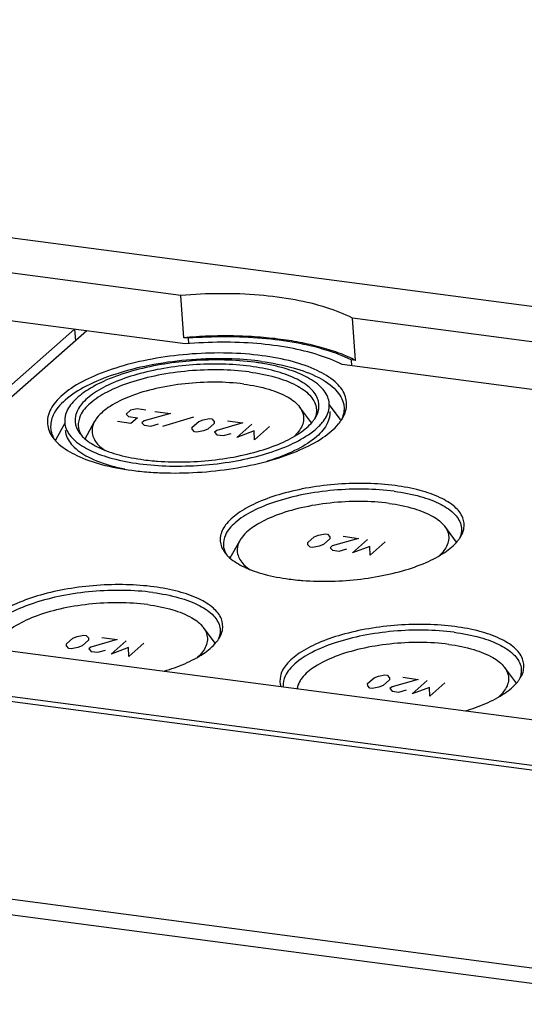
# Model space of a CAD drawing. Units: millimetres. Extents: x 0 to 420, y 0 to 297.
# Drawn here: x 395 to 399, y 280 to 288 of the extents above; entities that cross this region are included whole.
import ezdxf

# ---------------------------------------------------------------- set-up
doc = ezdxf.new("R2010")
doc.units = ezdxf.units.MM
doc.header["$LTSCALE"] = 23.1
doc.layers.get('0').update_dxf_attribs({"linetype": 'CONTINUOUS'})
doc.layers.add('KONSTRUKTIONSELEMENTE', color=7, linetype='CONTINUOUS')
doc.layers.add('RUNDUNGEN', color=7, linetype='CONTINUOUS')

msp = doc.modelspace()

# ---------------------------------------------------------------- linework, layer by layer
at = {"color": 7, "linetype": 'CONTINUOUS'}
for p, q in [((380.42145, 288.31212), (406.29749, 284.89191)), ((379.0974, 284.50548), (399.76229, 281.77406))]:
    msp.add_line(p, q, dxfattribs=at)
at = {"layer": 'KONSTRUKTIONSELEMENTE', "color": 7, "linetype": 'CONTINUOUS'}
for p, q in [((396.19704, 285.91898), (393.99028, 286.21066)), ((396.22298, 285.55247), (396.19704, 285.91898)), ((396.23632, 285.49924), (393.89861, 285.80823)), ((397.71174, 285.3557), (397.6858, 285.7222)), ((401.75471, 285.18439), (397.6858, 285.7222)), ((395.27685, 285.62606), (393.73524, 284.26781)), ((395.38196, 285.61217), (393.80425, 284.22211)), ((395.27685, 285.62606), (395.28394, 285.52581)), ((396.2599, 285.54759), (396.22298, 285.55247)), ((396.2599, 285.54759), (396.26319, 285.50114)), ((397.67482, 285.36057), (397.67849, 285.30862)), ((397.71174, 285.3557), (397.67482, 285.36057)), ((401.64181, 284.78476), (397.5968, 285.31942)), ((395.76119, 284.92286), (395.72397, 284.89007)), ((395.81831, 284.93417), (395.76119, 284.92286)), ((395.89532, 284.92399), (395.81831, 284.93417)), ((397.33024, 284.81464), (397.22698, 284.95154)), ((397.57965, 284.84574), (397.4856, 284.97044)), ((395.72397, 284.89007), (395.74387, 284.86858)), ((395.74387, 284.86858), (395.82088, 284.85841)), ((395.82088, 284.85841), (395.76506, 284.80922)), ((396.1071, 284.896), (395.87929, 284.83183)), ((395.97233, 284.91381), (396.1071, 284.896)), ((396.04059, 284.78537), (396.30937, 284.86612)), ((396.35226, 284.82588), (396.39012, 284.83973)), ((396.39012, 284.83973), (396.44724, 284.85104)), ((396.44724, 284.85104), (396.46649, 284.84849)), ((396.46649, 284.84849), (396.48639, 284.82701)), ((402.32463, 281.39139), (376.44822, 284.81165)), ((395.11578, 284.67137), (395.19134, 284.80807)), ((395.36755, 284.67654), (395.45003, 284.82578)), ((395.76506, 284.80922), (395.64954, 284.82449)), ((395.87929, 284.83183), (395.86068, 284.81543)), ((395.86068, 284.81543), (395.88057, 284.79395)), ((395.88057, 284.79395), (395.93833, 284.78631)), ((395.93833, 284.78631), (396.00475, 284.80582)), ((396.29643, 284.77669), (396.35226, 284.82588)), ((396.29708, 284.75775), (396.29643, 284.77669)), ((396.31697, 284.73627), (396.29708, 284.75775)), ((396.4312, 284.75888), (396.39334, 284.74503)), ((396.48703, 284.80807), (396.4312, 284.75888)), ((396.48639, 284.82701), (396.48703, 284.80807)), ((396.73603, 284.81287), (396.50822, 284.7487)), ((396.60126, 284.83068), (396.73603, 284.81287)), ((396.68278, 284.68792), (396.81305, 284.80269)), ((396.96707, 284.78233), (396.83681, 284.66756)), ((396.33623, 284.73372), (396.31697, 284.73627)), ((396.39334, 284.74503), (396.33623, 284.73372)), ((396.50822, 284.7487), (396.48961, 284.7323)), ((396.48961, 284.7323), (396.5095, 284.71082)), ((396.5095, 284.71082), (396.56726, 284.70318)), ((396.56726, 284.70318), (396.63368, 284.72269)), ((396.83423, 284.74332), (396.68278, 284.68792)), ((396.83681, 284.66756), (396.83423, 284.74332)), ((398.58858, 283.7794), (398.48532, 283.91629)), ((397.2987, 283.77529), (397.35453, 283.82448)), ((397.35453, 283.82448), (397.39239, 283.83833)), ((397.39239, 283.83833), (397.44951, 283.84964)), ((397.44951, 283.84964), (397.46876, 283.84709)), ((397.46876, 283.84709), (397.48866, 283.82561)), ((397.48866, 283.82561), (397.4893, 283.80667)), ((397.60353, 283.82928), (397.7383, 283.81147)), ((396.62588, 283.64129), (396.70837, 283.79053)), ((397.29935, 283.75635), (397.2987, 283.77529)), ((397.31925, 283.73487), (397.29935, 283.75635)), ((397.3385, 283.73232), (397.31925, 283.73487)), ((397.39561, 283.74363), (397.3385, 283.73232)), ((397.43348, 283.75748), (397.39561, 283.74363)), ((397.4893, 283.80667), (397.43348, 283.75748)), ((397.51049, 283.7473), (397.49188, 283.7309)), ((397.49188, 283.7309), (397.51178, 283.70942)), ((397.7383, 283.81147), (397.51049, 283.7473)), ((397.68505, 283.68652), (397.81532, 283.80129)), ((397.8365, 283.74192), (397.68505, 283.68652)), ((397.83908, 283.66616), (397.8365, 283.74192)), ((397.96934, 283.78093), (397.83908, 283.66616)), ((397.51178, 283.70942), (397.56953, 283.70179)), ((397.56953, 283.70179), (397.63595, 283.72129)), ((395.26234, 282.94612), (395.3002, 282.95997)), ((395.3002, 282.95997), (395.35732, 282.97128)), ((395.35732, 282.97128), (395.37657, 282.96873)), ((395.37657, 282.96873), (395.39647, 282.94725)), ((396.49639, 282.90104), (396.39313, 283.03793)), ((395.20652, 282.89694), (395.26234, 282.94612)), ((395.20716, 282.87799), (395.20652, 282.89694)), ((395.22706, 282.85651), (395.20716, 282.87799)), ((395.34129, 282.87912), (395.30342, 282.86527)), ((395.39711, 282.92831), (395.34129, 282.87912)), ((395.39647, 282.94725), (395.39711, 282.92831)), ((395.64611, 282.93311), (395.4183, 282.86894)), ((395.51134, 282.95092), (395.64611, 282.93311)), ((395.59286, 282.80816), (395.72313, 282.92293)), ((395.87715, 282.90257), (395.74689, 282.7878)), ((395.24631, 282.85396), (395.22706, 282.85651)), ((395.30342, 282.86527), (395.24631, 282.85396)), ((395.4183, 282.86894), (395.39969, 282.85255)), ((395.39969, 282.85255), (395.41959, 282.83106)), ((395.41959, 282.83106), (395.47734, 282.82343)), ((395.47734, 282.82343), (395.54376, 282.84293)), ((395.74431, 282.86356), (395.59286, 282.80816)), ((395.74689, 282.7878), (395.74431, 282.86356)), ((397.91027, 282.61498), (397.96739, 282.62629)), ((397.96739, 282.62629), (397.98664, 282.62374)), ((397.98664, 282.62374), (398.00654, 282.60226)), ((399.10645, 282.55605), (399.00319, 282.69294)), ((397.81658, 282.55195), (397.87241, 282.60113)), ((397.81722, 282.533), (397.81658, 282.55195)), ((397.83712, 282.51152), (397.81722, 282.533)), ((397.87241, 282.60113), (397.91027, 282.61498)), ((397.95135, 282.53413), (397.91349, 282.52028)), ((398.00718, 282.58332), (397.95135, 282.53413)), ((398.00654, 282.60226), (398.00718, 282.58332)), ((398.25618, 282.58812), (398.02836, 282.52395)), ((398.12141, 282.60593), (398.25618, 282.58812)), ((398.20293, 282.46317), (398.33319, 282.57794)), ((398.48722, 282.55758), (398.35695, 282.44281)), ((397.85637, 282.50897), (397.83712, 282.51152)), ((397.91349, 282.52028), (397.85637, 282.50897)), ((398.02836, 282.52395), (398.00975, 282.50756)), ((398.00975, 282.50756), (398.02965, 282.48607)), ((398.02965, 282.48607), (398.08741, 282.47844)), ((398.08741, 282.47844), (398.15383, 282.49794)), ((398.35438, 282.51857), (398.20293, 282.46317)), ((398.35695, 282.44281), (398.35438, 282.51857))]:
    msp.add_line(p, q, dxfattribs=at)
at = {"layer": 'KONSTRUKTIONSELEMENTE', "color": 9, "linetype": 'CONTINUOUS'}
for p, q in [((400.63608, 279.89756), (374.9339, 283.29479)), ((400.60028, 279.76871), (374.8981, 283.16594))]:
    msp.add_line(p, q, dxfattribs=at)
at = {"layer": 'KONSTRUKTIONSELEMENTE', "color": 7, "linetype": 'CONTINUOUS'}
for centre, radius, start, end in [((396.5127, 282.42751), 2.93262, 94.164596, 94.687723), ((396.56697, 282.87051), 2.49847, 82.474626, 83.758353), ((396.56015, 283.24045), 2.11706, 80.993757, 82.483136), ((396.59472, 283.45708), 1.89769, 78.938727, 81.000874), ((397.09007, 285.0288), 0.32253, 322.176818, 326.283694), ((397.13254, 285.00044), 0.27146, 326.287237, 330.762537), ((397.27759, 285.04606), 0.37457, 323.557465, 327.439291), ((397.32742, 284.65643), 0.3152, 34.814965, 36.89019), ((397.3187, 285.01966), 0.32571, 327.46007, 330.791111), ((397.34181, 285.00659), 0.29916, 330.817031, 332.474002), ((395.25739, 284.77982), 0.18861, 183.078139, 190.043782), ((395.34522, 284.87673), 0.3201, 217.268109, 220.500697), ((395.36215, 284.53958), 0.27973, 151.856915, 154.105476), ((395.53115, 284.88304), 0.26444, 217.283755, 221.220717), ((396.15183, 286.57236), 2.09655, 262.480945, 264.464946), ((396.16309, 286.6861), 2.21085, 264.45885, 265.679592), ((396.10772, 286.93452), 2.55449, 262.477059, 264.059639), ((396.12201, 287.07236), 2.69306, 264.060644, 265.682808), ((398.3484, 283.99356), 0.32253, 322.176818, 326.283694), ((398.39088, 283.9652), 0.27146, 326.287237, 330.762537), ((396.78948, 283.8478), 0.26444, 217.283755, 221.220717), ((397.41017, 285.53711), 2.09655, 262.480945, 264.464946), ((397.42143, 285.65086), 2.21085, 264.45885, 265.679592), ((396.25621, 283.1152), 0.32253, 322.176818, 326.283694), ((396.29869, 283.08684), 0.27146, 326.287237, 330.762537), ((398.86628, 282.77021), 0.32253, 322.176818, 326.283694), ((398.90875, 282.74185), 0.27146, 326.287237, 330.762537)]:
    msp.add_arc(centre, radius, start, end, dxfattribs=at)
for points, knots in [([(397.6858, 285.7222), (397.61427, 285.7593), (397.45083, 285.82303), (397.17895, 285.88794), (396.87065, 285.92737), (396.53889, 285.93948), (396.3118, 285.92897), (396.19704, 285.91898)], [0, 0, 0, 0, 0.1592292, 0.3446922, 0.551335, 0.7723698, 1, 1, 1, 1]), ([(397.71174, 285.3557), (397.66847, 285.37814), (397.57392, 285.4195), (397.41949, 285.46954), (397.24711, 285.51017), (397.05962, 285.54072), (396.86008, 285.56066), (396.65183, 285.56965), (396.43833, 285.56753), (396.29488, 285.55873), (396.22298, 285.55247)], [0, 0, 0, 0, 0.0962956, 0.2033651, 0.3203037, 0.4458311, 0.5783894, 0.7162186, 0.8574179, 1, 1, 1, 1]), ([(397.67482, 285.36057), (397.60537, 285.39479), (397.4485, 285.45379), (397.18925, 285.5145), (396.89709, 285.55196), (396.58331, 285.56459), (396.36854, 285.55612), (396.2599, 285.54759)], [0, 0, 0, 0, 0.1611243, 0.3470963, 0.553197, 0.7732042, 1, 1, 1, 1]), ([(397.5968, 285.31942), (397.53127, 285.3532), (397.38173, 285.41126), (397.13318, 285.47047), (396.85155, 285.50649), (396.54855, 285.51769), (396.34114, 285.50826), (396.23632, 285.49924)], [0, 0, 0, 0, 0.1594554, 0.3449787, 0.5515558, 0.7724675, 1, 1, 1, 1]), ([(396.90223, 285.3967), (396.80415, 285.40966), (396.60142, 285.42428), (396.29453, 285.41634), (395.99, 285.37979), (395.70511, 285.31673), (395.45579, 285.23098), (395.25501, 285.12695), (395.11235, 285.01), (395.03287, 284.87669), (395.04094, 284.78271), (395.05583, 284.7439)], [0, 0, 0, 0, 0.137713, 0.2823162, 0.4267665, 0.5640343, 0.6877407, 0.7929031, 0.8770597, 0.9425113, 1, 1, 1, 1]), ([(396.83861, 285.35417), (396.75237, 285.36361), (396.55495, 285.37507), (396.24786, 285.36347), (395.92808, 285.31875), (395.6356, 285.24468), (395.38864, 285.14637), (395.20293, 285.02954), (395.08818, 284.90328), (395.06701, 284.80691), (395.06905, 284.76969)], [0, 0, 0, 0, 0.1305385, 0.2970133, 0.4618195, 0.6156058, 0.7502235, 0.8600306, 0.9441857, 1, 1, 1, 1]), ([(396.27303, 285.35032), (396.19041, 285.34355), (396.0214, 285.32242), (395.77811, 285.26857), (395.55755, 285.19271), (395.37994, 285.10069), (395.25374, 284.99724), (395.20244, 284.91119), (395.19421, 284.86917), (395.19403, 284.86824)], [0, 0, 0, 0, 0.2013596, 0.4133076, 0.6043161, 0.7666918, 0.8966336, 0.997694, 1, 1, 1, 1]), ([(396.8371, 285.33931), (396.75034, 285.35078), (396.571, 285.36371), (396.39141, 285.35906), (396.29973, 285.35239)], [0, 0, 0, 0, 0.487797, 1, 1, 1, 1]), ([(397.60711, 284.86833), (397.61752, 284.88832), (397.64038, 284.94832), (397.63022, 285.06654), (397.52976, 285.18598), (397.36961, 285.28084), (397.154, 285.35454), (396.99082, 285.38499), (396.90223, 285.3967)], [0, 0, 0, 0, 0.0660882, 0.1883654, 0.3289666, 0.5098757, 0.7353995, 1, 1, 1, 1]), ([(396.79802, 285.30488), (396.71805, 285.31545), (396.55274, 285.32737), (396.30251, 285.3209), (396.0542, 285.29109), (395.82191, 285.23967), (395.61861, 285.16975), (395.4549, 285.08493), (395.33857, 284.98958), (395.27377, 284.88087), (395.28035, 284.80424), (395.2925, 284.7726)], [0, 0, 0, 0, 0.137713, 0.2823162, 0.4267665, 0.5640343, 0.6877407, 0.7929031, 0.8770597, 0.9425113, 1, 1, 1, 1]), ([(396.78997, 285.25564), (396.70516, 285.26685), (396.52976, 285.27863), (396.26531, 285.26864), (396.00572, 285.23234), (395.76829, 285.17221), (395.56782, 285.09241), (395.41707, 284.99757), (395.32392, 284.89508), (395.30674, 284.81684), (395.30839, 284.78663)], [0, 0, 0, 0, 0.1542876, 0.3162152, 0.4765198, 0.6261054, 0.7570461, 0.8638538, 0.9457103, 1, 1, 1, 1]), ([(397.39255, 284.93137), (397.39783, 284.96287), (397.39028, 285.03727), (397.3097, 285.13307), (397.17911, 285.21041), (397.00331, 285.27051), (396.87025, 285.29533), (396.79802, 285.30488)], [0, 0, 0, 0, 0.1241477, 0.2758735, 0.4710963, 0.7144639, 1, 1, 1, 1]), ([(396.89418, 285.34746), (396.98776, 285.33509), (397.15869, 285.30264), (397.3807, 285.22165), (397.53995, 285.11763), (397.60543, 285.01215), (397.61165, 284.95733), (397.61207, 284.94968)], [0, 0, 0, 0, 0.3255858, 0.5979049, 0.8103304, 0.9736897, 1, 1, 1, 1]), ([(397.47136, 285.0379), (397.45612, 285.07694), (397.39191, 285.15309), (397.25055, 285.23682), (397.09891, 285.28866), (396.99609, 285.31221), (396.95881, 285.31951)], [0, 0, 0, 0, 0.207168, 0.4760203, 0.8111755, 1, 1, 1, 1]), ([(396.78997, 285.25564), (396.86593, 285.2456), (397.00469, 285.21926), (397.18491, 285.15352), (397.31418, 285.06908), (397.36734, 284.98345), (397.37238, 284.93895), (397.37272, 284.93274)], [0, 0, 0, 0, 0.3255858, 0.5979049, 0.8103304, 0.9736897, 1, 1, 1, 1]), ([(396.74416, 285.15035), (396.66171, 285.16125), (396.4912, 285.1717), (396.23555, 285.15851), (395.98835, 285.11802), (395.76878, 285.0539), (395.59316, 284.97016), (395.49182, 284.89049), (395.4562, 284.83656), (395.45026, 284.82586)], [0, 0, 0, 0, 0.1804831, 0.369627, 0.5545558, 0.7229137, 0.8645871, 0.9741599, 1, 1, 1, 1]), ([(396.74416, 285.15035), (396.81726, 285.14069), (396.94958, 285.11502), (397.11531, 285.05001), (397.20145, 284.98727), (397.22714, 284.95156)], [0, 0, 0, 0, 0.4156906, 0.7553299, 1, 1, 1, 1]), ([(397.22714, 284.95156), (397.22836, 284.94987), (397.25004, 284.91876), (397.27757, 284.84181), (397.23245, 284.75095), (397.19177, 284.70749), (397.176, 284.69315)], [0, 0, 0, 0, 0.0213948, 0.3875974, 0.7793464, 1, 1, 1, 1]), ([(397.36942, 284.86785), (397.37954, 284.88598), (397.38808, 284.9071), (397.39222, 284.92939), (397.39255, 284.93137)], [0, 0, 0, 0, 0.9115556, 1, 1, 1, 1]), ([(397.39387, 284.78403), (397.40429, 284.79442), (397.4425, 284.83627), (397.48189, 284.90234), (397.48551, 284.96277), (397.48422, 284.98049)], [0, 0, 0, 0, 0.1988269, 0.7630219, 1, 1, 1, 1]), ([(397.48937, 284.91319), (397.4912, 284.87962), (397.47212, 284.7927), (397.36861, 284.67882), (397.20111, 284.57344), (397.05094, 284.51366), (396.9602, 284.4849), (396.9464, 284.48069)], [0, 0, 0, 0, 0.1366507, 0.3426888, 0.6115307, 0.9411169, 1, 1, 1, 1]), ([(395.19128, 284.81824), (395.19268, 284.7989), (395.20126, 284.75975), (395.22103, 284.72576), (395.23305, 284.70966)], [0, 0, 0, 0, 0.4891209, 1, 1, 1, 1]), ([(395.30839, 284.78663), (395.30873, 284.78042), (395.31152, 284.75589), (395.32038, 284.73262), (395.32931, 284.71621)], [0, 0, 0, 0, 0.2516832, 1, 1, 1, 1]), ([(395.45026, 284.82586), (395.43739, 284.80264), (395.41656, 284.74313), (395.45251, 284.64265), (395.50885, 284.59543), (395.54023, 284.57515)], [0, 0, 0, 0, 0.2635135, 0.6233621, 1, 1, 1, 1]), ([(395.83841, 284.45941), (395.92516, 284.44794), (396.10451, 284.43501), (396.37598, 284.44204), (396.64538, 284.47437), (396.89739, 284.53015), (397.11795, 284.60601), (397.28248, 284.69125), (397.36629, 284.75649), (397.39387, 284.78403)], [0, 0, 0, 0, 0.1612575, 0.3305833, 0.4997301, 0.6604664, 0.8053226, 0.9284644, 1, 1, 1, 1]), ([(395.91928, 284.38694), (395.96917, 284.38316), (396.12306, 284.37571), (396.38097, 284.38238), (396.6855, 284.41894), (396.97039, 284.482), (397.21972, 284.56775), (397.4205, 284.67177), (397.53219, 284.76333), (397.57452, 284.8176), (397.57891, 284.82356)], [0, 0, 0, 0, 0.0849851, 0.2615236, 0.4378756, 0.6054588, 0.7564855, 0.8848728, 0.9876153, 1, 1, 1, 1]), ([(395.99654, 284.48154), (396.03722, 284.47846), (396.16269, 284.47238), (396.37299, 284.47783), (396.6213, 284.50763), (396.85359, 284.55905), (397.05689, 284.62897), (397.2206, 284.71379), (397.30958, 284.78673), (397.34281, 284.82841), (397.34484, 284.83102)], [0, 0, 0, 0, 0.0854638, 0.2629968, 0.4403422, 0.6088694, 0.7607469, 0.8898574, 0.9931787, 1, 1, 1, 1]), ([(395.19567, 284.75085), (395.19604, 284.74395), (395.20165, 284.69451), (395.26071, 284.59937), (395.40435, 284.50554), (395.56292, 284.4477), (395.6723, 284.4217), (395.71257, 284.41361)], [0, 0, 0, 0, 0.031648, 0.2281486, 0.4836697, 0.8112352, 1, 1, 1, 1]), ([(395.36169, 284.6793), (395.39937, 284.64577), (395.49639, 284.58831), (395.6722, 284.52821), (395.80525, 284.50339), (395.87749, 284.49384)], [0, 0, 0, 0, 0.2695977, 0.6056821, 1, 1, 1, 1]), ([(395.1407, 284.62947), (395.1869, 284.58836), (395.30589, 284.51788), (395.5215, 284.44418), (395.68468, 284.41373), (395.77327, 284.40202)], [0, 0, 0, 0, 0.2695977, 0.6056821, 1, 1, 1, 1]), ([(395.27882, 284.66061), (395.31969, 284.62424), (395.42495, 284.5619), (395.61569, 284.4967), (395.76003, 284.46977), (395.83841, 284.45941)], [0, 0, 0, 0, 0.2695977, 0.6056821, 1, 1, 1, 1]), ([(398.05635, 284.26964), (397.97638, 284.28021), (397.81108, 284.29213), (397.56085, 284.28565), (397.31253, 284.25585), (397.08024, 284.20443), (396.87695, 284.13451), (396.71323, 284.04969), (396.59691, 283.95433), (396.5321, 283.84563), (396.53869, 283.769), (396.55083, 283.73735)], [0, 0, 0, 0, 0.137713, 0.2823162, 0.4267665, 0.5640343, 0.6877407, 0.7929031, 0.8770597, 0.9425113, 1, 1, 1, 1]), ([(398.0483, 284.2204), (397.96349, 284.23161), (397.78809, 284.24338), (397.52365, 284.2334), (397.26406, 284.19709), (397.02663, 284.13696), (396.82616, 284.05716), (396.67541, 283.96232), (396.58225, 283.85983), (396.56508, 283.7816), (396.56673, 283.75139)], [0, 0, 0, 0, 0.1542876, 0.3162152, 0.4765198, 0.6261054, 0.7570461, 0.8638538, 0.9457103, 1, 1, 1, 1]), ([(398.65089, 283.89613), (398.65617, 283.92762), (398.64861, 284.00202), (398.56804, 284.09782), (398.43745, 284.17517), (398.26164, 284.23527), (398.12859, 284.26009), (398.05635, 284.26964)], [0, 0, 0, 0, 0.1241477, 0.2758735, 0.4710963, 0.7144639, 1, 1, 1, 1]), ([(398.0483, 284.2204), (398.12427, 284.21036), (398.26302, 284.18401), (398.44324, 284.11827), (398.57252, 284.03383), (398.62567, 283.9482), (398.63072, 283.90371), (398.63106, 283.89749)], [0, 0, 0, 0, 0.3255858, 0.5979049, 0.8103304, 0.9736897, 1, 1, 1, 1]), ([(398.00249, 284.11511), (397.92005, 284.12601), (397.74954, 284.13646), (397.49388, 284.12327), (397.24669, 284.08277), (397.02711, 284.01865), (396.8515, 283.93491), (396.75015, 283.85524), (396.71453, 283.80132), (396.7086, 283.79062)], [0, 0, 0, 0, 0.1804831, 0.369627, 0.5545558, 0.7229137, 0.8645871, 0.9741599, 1, 1, 1, 1]), ([(398.00249, 284.11511), (398.07559, 284.10545), (398.20792, 284.07978), (398.37364, 284.01476), (398.45979, 283.95202), (398.48548, 283.91632)], [0, 0, 0, 0, 0.4156906, 0.7553299, 1, 1, 1, 1]), ([(398.48548, 283.91632), (398.4867, 283.91462), (398.50838, 283.88352), (398.53591, 283.80657), (398.49078, 283.7157), (398.45011, 283.67224), (398.43433, 283.65791)], [0, 0, 0, 0, 0.0213948, 0.3875974, 0.7793464, 1, 1, 1, 1]), ([(398.62775, 283.83261), (398.63787, 283.85074), (398.64642, 283.87185), (398.65056, 283.89415), (398.65089, 283.89613)], [0, 0, 0, 0, 0.9115556, 1, 1, 1, 1]), ([(396.56673, 283.75139), (396.56707, 283.74517), (396.56985, 283.72065), (396.57872, 283.69737), (396.58765, 283.68096)], [0, 0, 0, 0, 0.2516832, 1, 1, 1, 1]), ([(396.7086, 283.79062), (396.69573, 283.7674), (396.6749, 283.70789), (396.71085, 283.6074), (396.76718, 283.56019), (396.79856, 283.53991)], [0, 0, 0, 0, 0.2635135, 0.6233621, 1, 1, 1, 1]), ([(397.25487, 283.44629), (397.29555, 283.44322), (397.42103, 283.43714), (397.63133, 283.44258), (397.87964, 283.47238), (398.11193, 283.5238), (398.31523, 283.59372), (398.47894, 283.67854), (398.56792, 283.75148), (398.60115, 283.79316), (398.60317, 283.79577)], [0, 0, 0, 0, 0.0854638, 0.2629968, 0.4403422, 0.6088694, 0.7607469, 0.8898574, 0.9931787, 1, 1, 1, 1]), ([(396.62003, 283.64405), (396.6577, 283.61053), (396.75472, 283.55306), (396.93053, 283.49297), (397.06358, 283.46814), (397.13582, 283.45859)], [0, 0, 0, 0, 0.2695977, 0.6056821, 1, 1, 1, 1]), ([(395.96416, 283.39128), (395.88419, 283.40185), (395.71889, 283.41377), (395.46866, 283.40729), (395.22034, 283.37749), (394.98805, 283.32607), (394.78476, 283.25615), (394.62104, 283.17133), (394.50472, 283.07597), (394.44217, 282.97105), (394.44588, 282.89959), (394.4545, 282.87108)], [0, 0, 0, 0, 0.1387129, 0.2843661, 0.4298654, 0.5681299, 0.6927345, 0.7986606, 0.8834283, 0.9493551, 1, 1, 1, 1]), ([(396.5587, 283.01777), (396.56398, 283.04927), (396.55642, 283.12366), (396.47585, 283.21946), (396.34526, 283.29681), (396.16945, 283.35691), (396.0364, 283.38173), (395.96416, 283.39128)], [0, 0, 0, 0, 0.1241477, 0.2758735, 0.4710963, 0.7144639, 1, 1, 1, 1]), ([(395.95611, 283.34204), (395.8713, 283.35325), (395.6959, 283.36503), (395.43146, 283.35504), (395.17187, 283.31874), (394.93444, 283.2586), (394.73397, 283.1788), (394.58322, 283.08397), (394.49006, 282.98147), (394.47289, 282.90324), (394.47454, 282.87303)], [0, 0, 0, 0, 0.1542876, 0.3162152, 0.4765198, 0.6261054, 0.7570461, 0.8638538, 0.9457103, 1, 1, 1, 1]), ([(395.95611, 283.34204), (396.03208, 283.332), (396.17084, 283.30565), (396.35105, 283.23992), (396.48033, 283.15547), (396.53348, 283.06985), (396.53853, 283.02535), (396.53887, 283.01913)], [0, 0, 0, 0, 0.3255858, 0.5979049, 0.8103304, 0.9736897, 1, 1, 1, 1]), ([(395.9103, 283.23675), (395.82786, 283.24765), (395.65735, 283.2581), (395.40169, 283.24491), (395.1545, 283.20442), (394.93492, 283.1403), (394.75931, 283.05655), (394.65796, 282.97688), (394.62234, 282.92296), (394.61641, 282.91226)], [0, 0, 0, 0, 0.1804831, 0.369627, 0.5545558, 0.7229137, 0.8645871, 0.9741599, 1, 1, 1, 1]), ([(395.9103, 283.23675), (395.9834, 283.22709), (396.11573, 283.20142), (396.28145, 283.13641), (396.3676, 283.07367), (396.39329, 283.03796)], [0, 0, 0, 0, 0.4156906, 0.7553299, 1, 1, 1, 1]), ([(398.57423, 283.04629), (398.49426, 283.05686), (398.32895, 283.06878), (398.07872, 283.0623), (397.83041, 283.0325), (397.59812, 282.98108), (397.39482, 282.91116), (397.23111, 282.82634), (397.11479, 282.73098), (397.05224, 282.62606), (397.05595, 282.5546), (397.06457, 282.52609)], [0, 0, 0, 0, 0.1387129, 0.2843661, 0.4298654, 0.5681299, 0.6927345, 0.7986606, 0.8834283, 0.9493551, 1, 1, 1, 1]), ([(399.16877, 282.67278), (399.17405, 282.70428), (399.16649, 282.77867), (399.08591, 282.87447), (398.95533, 282.95182), (398.77952, 283.01192), (398.64647, 283.03674), (398.57423, 283.04629)], [0, 0, 0, 0, 0.1241477, 0.2758735, 0.4710963, 0.7144639, 1, 1, 1, 1]), ([(396.39329, 283.03796), (396.39451, 283.03626), (396.41619, 283.00516), (396.44372, 282.92821), (396.39859, 282.83734), (396.35792, 282.79389), (396.34214, 282.77955)], [0, 0, 0, 0, 0.0213948, 0.3875974, 0.7793464, 1, 1, 1, 1]), ([(396.53556, 282.95425), (396.54568, 282.97238), (396.55423, 282.99349), (396.55837, 283.01579), (396.5587, 283.01777)], [0, 0, 0, 0, 0.9115556, 1, 1, 1, 1]), ([(398.56618, 282.99705), (398.48137, 283.00826), (398.30597, 283.02004), (398.04152, 283.01005), (397.78193, 282.97375), (397.54451, 282.91361), (397.34403, 282.83381), (397.19328, 282.73898), (397.10013, 282.63648), (397.08295, 282.55825), (397.08461, 282.52804)], [0, 0, 0, 0, 0.1542876, 0.3162152, 0.4765198, 0.6261054, 0.7570461, 0.8638538, 0.9457103, 1, 1, 1, 1]), ([(398.56618, 282.99705), (398.64215, 282.98701), (398.7809, 282.96066), (398.96112, 282.89493), (399.0904, 282.81048), (399.14355, 282.72486), (399.1486, 282.68036), (399.14894, 282.67414)], [0, 0, 0, 0, 0.3255858, 0.5979049, 0.8103304, 0.9736897, 1, 1, 1, 1]), ([(396.05318, 282.65968), (396.11365, 282.67785), (396.23139, 282.71969), (396.38675, 282.80019), (396.47573, 282.87312), (396.50896, 282.9148), (396.51098, 282.91742)], [0, 0, 0, 0, 0.3560279, 0.703541, 0.9816398, 1, 1, 1, 1]), ([(398.52037, 282.89176), (398.43792, 282.90266), (398.26741, 282.91311), (398.01176, 282.89992), (397.76456, 282.85943), (397.54499, 282.79531), (397.36937, 282.71156), (397.26803, 282.63189), (397.23241, 282.57797), (397.22648, 282.56727)], [0, 0, 0, 0, 0.1804831, 0.369627, 0.5545558, 0.7229137, 0.8645871, 0.9741599, 1, 1, 1, 1]), ([(398.52037, 282.89176), (398.59347, 282.8821), (398.7258, 282.85643), (398.89152, 282.79142), (398.97767, 282.72868), (399.00335, 282.69297)], [0, 0, 0, 0, 0.4156906, 0.7553299, 1, 1, 1, 1]), ([(399.00335, 282.69297), (399.00457, 282.69127), (399.02625, 282.66017), (399.05378, 282.58322), (399.00866, 282.49235), (398.96799, 282.4489), (398.95221, 282.43456)], [0, 0, 0, 0, 0.0213948, 0.3875974, 0.7793464, 1, 1, 1, 1]), ([(399.14563, 282.60926), (399.15575, 282.62739), (399.16429, 282.6485), (399.16843, 282.6708), (399.16877, 282.67278)], [0, 0, 0, 0, 0.9115556, 1, 1, 1, 1]), ([(398.66324, 282.31469), (398.72372, 282.33286), (398.84145, 282.3747), (398.99682, 282.4552), (399.08579, 282.52813), (399.11903, 282.56981), (399.12105, 282.57243)], [0, 0, 0, 0, 0.3560279, 0.703541, 0.9816398, 1, 1, 1, 1])]:
    msp.add_open_spline(points, degree=3, knots=knots, dxfattribs=at)
for points in [[(397.48422, 284.98049), (397.4828, 285.00018), (397.47847, 285.01969), (397.47136, 285.0379)], [(397.37272, 284.93274), (397.37425, 284.90495), (397.36857, 284.87632), (397.35798, 284.8502)], [(397.61207, 284.94968), (397.61285, 284.93539), (397.61209, 284.92092), (397.60998, 284.90657)], [(395.19403, 284.86824), (395.19096, 284.85189), (395.19007, 284.83499), (395.19128, 284.81824)], [(397.60998, 284.90657), (397.60689, 284.88547), (397.6009, 284.86462), (397.59267, 284.84499)], [(395.2925, 284.7726), (395.29936, 284.75471), (395.30912, 284.73816), (395.32075, 284.72286)], [(395.05583, 284.7439), (395.06425, 284.72196), (395.07623, 284.70166), (395.09049, 284.68289)], [(395.07167, 284.74693), (395.07565, 284.72461), (395.08382, 284.70315), (395.09482, 284.68294)], [(395.10182, 284.66884), (395.11378, 284.65482), (395.12694, 284.64171), (395.1407, 284.62947)], [(395.23305, 284.70966), (395.2464, 284.69179), (395.26211, 284.67548), (395.27882, 284.66061)], [(395.33225, 284.70879), (395.34139, 284.69834), (395.35133, 284.68852), (395.36169, 284.6793)], [(398.63106, 283.89749), (398.63258, 283.8697), (398.62691, 283.84108), (398.61632, 283.81496)], [(396.55083, 283.73735), (396.5577, 283.71946), (396.56746, 283.70291), (396.57909, 283.68761)], [(396.59058, 283.67354), (396.59973, 283.66309), (396.60967, 283.65327), (396.62003, 283.64405)], [(396.53887, 283.01913), (396.54039, 282.99134), (396.53472, 282.96272), (396.52413, 282.9366)], [(399.14894, 282.67414), (399.15046, 282.64635), (399.14478, 282.61773), (399.1342, 282.59161)], [(397.22648, 282.56727), (397.2161, 282.54855), (397.20836, 282.52857), (397.20519, 282.50806)]]:
    msp.add_open_spline(points, degree=3, dxfattribs=at)
at = {"layer": 'RUNDUNGEN', "color": 7, "linetype": 'CONTINUOUS'}
msp.add_line((392.99479, 283.06454), (400.27438, 282.10234), dxfattribs=at)

doc.saveas('drawing.dxf')
